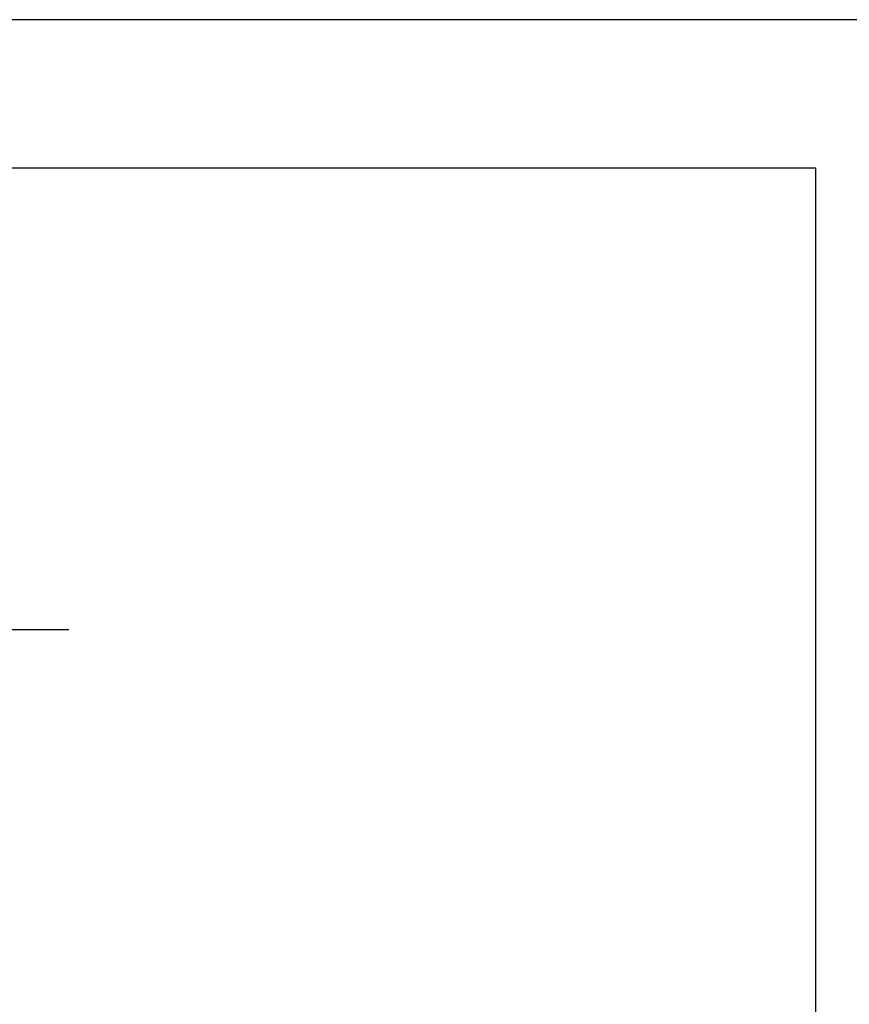
# Model space of a CAD drawing. Units: millimetres. Extents: x 7 to 294, y 9 to 311.
# Drawn here: x 170 to 197, y 257 to 290 of the extents above; entities that cross this region are included whole.
import ezdxf

# ---------------------------------------------------------------- set-up
doc = ezdxf.new("R2010")
doc.units = ezdxf.units.MM
doc.layers.add('FORMAT', color=7, linetype='Continuous')
doc.styles.add('SLDTEXTSTYLE0', font='TXT', dxfattribs={"width": 0.75})
doc.dimstyles.new('SLDDIMSTYLE2', dxfattribs={"dimtxt": 3.5, "dimasz": 3.302, "dimexe": 0, "dimexo": 0.0625, "dimgap": 0.875, "dimtad": 1, "dimlfac": 6, "dimrnd": 1e-09, "dimzin": 12, "dimdsep": 46, "dimtxsty": 'SLDTEXTSTYLE0', "dimsah": 1, "dimcen": 0.09, "dimadec": 0, "dimazin": 3, "dimtfac": 1, "dimtmove": 0, "dimatfit": 0, "dimfxl": 0, "dimfrac": 2, "dimtolj": 1, "dimtzin": 12, "dimarcsym": 0})

# ---------------------------------------------------------------- blocks, each defined once
blk = doc.blocks.new('_D_4')
at = {"layer": 'FORMAT'}
for p, q in [((150.956, 281.311), (149.89, 281.311)), ((149.89, 281.311), (149.89, 275.755)), ((157.422, 281.311), (158.488, 281.311)), ((158.488, 281.311), (158.488, 275.755)), ((149.89, 275.755), (150.956, 275.755)), ((158.488, 275.755), (157.422, 275.755)), ((143.634, 266.519), (143.634, 270.488)), ((164.801, 266.519), (164.801, 270.488)), ((143.634, 269.488), (137.284, 269.488)), ((164.801, 269.488), (143.634, 269.488)), ((164.801, 269.488), (171.151, 269.488))]:
    blk.add_line(p, q, dxfattribs=at)
for points in [[(143.634, 269.488), (140.332, 269.996), (140.332, 268.98)], [(164.801, 269.488), (168.103, 268.98), (168.103, 269.996)]]:
    blk.add_solid(points, dxfattribs=at)
at = {"layer": 'FORMAT', "char_height": 3.5, "attachment_point": 1, "style": 'SLDTEXTSTYLE0'}
for s, insert in [('5,0', (150.956, 280.267)), ('%%c', (144.438, 273.999)), ('127,00', (149.716, 273.999))]:
    blk.add_mtext(s, dxfattribs=dict(at, insert=insert))

msp = doc.modelspace()

# ---------------------------------------------------------------- linework, layer by layer
at = {"layer": 'FORMAT'}
for points in [[(201.311, 290.0316), (104.311, 290.0316), (7.311, 290.0316)], [(196.311, 285.0316), (104.311, 285.0316), (12.311, 285.0316)], [(196.311, 14.0316), (196.311, 149.5316), (196.311, 285.0316)]]:
    msp.add_open_spline(points, degree=2, dxfattribs=at)

# ---------------------------------------------------------------- dimensions: what is measured, and where the dimension line sits
dim = msp.add_linear_dim(base=(143.6345, 269.4876), p1=(164.8011, 265.5192), p2=(143.6345, 265.5192), text='%%c<>', dimstyle='SLDDIMSTYLE2', dxfattribs=at)
dim.commit()
dim.dimension.update_dxf_attribs({"geometry": '_D_4', "text_midpoint": (154.1891, 269.4876), "dimtype": 160})

doc.saveas('drawing.dxf')
